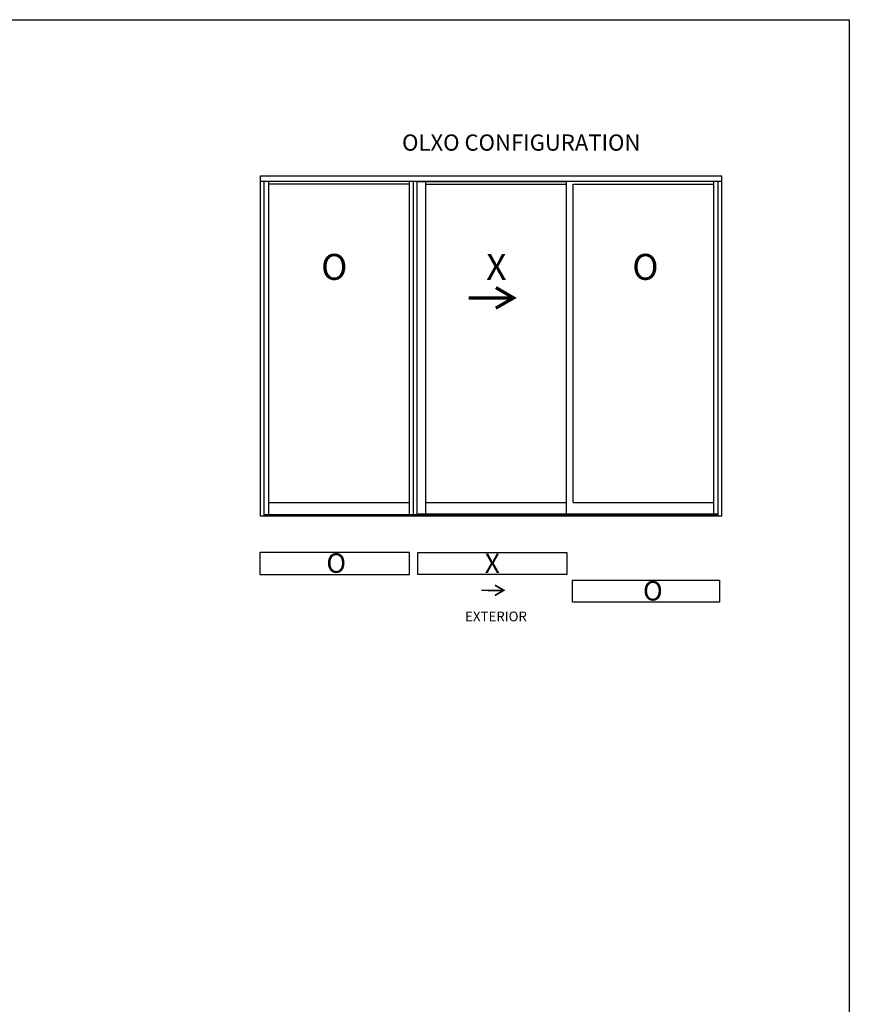
# Model space of a CAD drawing. Units: inches. Extents: x 0 to 579, y -19 to 37.
# Drawn here: x 130 to 146, y 18 to 37 of the extents above; entities that cross this region are included whole.
import ezdxf

# ---------------------------------------------------------------- set-up
doc = ezdxf.new("R2010")
doc.units = ezdxf.units.IN
doc.header["$MEASUREMENT"] = 0
doc.layers.add('Arcadia-Mview', color=6, linetype='Continuous', plot=False)
doc.layers.add('Arcadia-Profile', color=6, linetype='Continuous')
doc.layers.add('Arcadia-Text', color=3, linetype='Continuous')
doc.styles.get("Standard").update_dxf_attribs({"font": 'arialn.TTF'})

# ---------------------------------------------------------------- blocks, each defined once
blk = doc.blocks.new('Arrow_1')
at = {"layer": 'Arcadia-Text'}
for points, const_width in [([(-0.344, -0.198), (0, 0), (-0.343, 0.199)], 0.0628), ([(-0.051, -0.002), (-0.869, -0.001)], 0.0625)]:
    blk.add_lwpolyline(points, dxfattribs=dict(at, const_width=const_width))

msp = doc.modelspace()

# ---------------------------------------------------------------- linework, layer by layer
at = {"layer": 'Arcadia-Mview', "lineweight": -3}
msp.add_lwpolyline([(114, 37.31833), (146, 37.31833), (146, 0), (114, 0)], close=True, dxfattribs=at)
at = {"layer": 'Arcadia-Profile'}
for p, q in [((134.64478, 34.30577), (143.5439, 34.30577)), ((134.64478, 27.74871), (134.64478, 34.30577)), ((134.64478, 34.20421), (143.5439, 34.20421)), ((134.71509, 27.75652), (134.71509, 34.20421)), ((134.80259, 27.79558), (134.80259, 34.20421)), ((137.51509, 27.79558), (137.51509, 34.20421)), ((137.59383, 27.78152), (137.59383, 34.20421)), ((137.66417, 27.78152), (137.66417, 34.20421)), ((137.66417, 34.20169), (140.54734, 34.20169)), ((137.83437, 27.79558), (137.83437, 34.20169)), ((140.54734, 27.79558), (140.54734, 34.20421)), ((143.38609, 27.79558), (143.38609, 34.20421)), ((143.47359, 27.75652), (143.47359, 34.20421)), ((143.5439, 27.74871), (143.5439, 34.30577)), ((137.51509, 34.14949), (134.80259, 34.14949)), ((137.83437, 34.14949), (140.54734, 34.14949)), ((140.6739, 34.14949), (143.38609, 34.14949)), ((140.6739, 28.01432), (140.6739, 34.14949)), ((134.80259, 28.01432), (137.51509, 28.01432)), ((137.83437, 28.01432), (140.54734, 28.01432)), ((140.6739, 28.01432), (143.38609, 28.01432)), ((134.64478, 27.75652), (143.5439, 27.75652)), ((143.5439, 27.74871), (134.64478, 27.74871)), ((134.71509, 27.78152), (143.47359, 27.78152)), ((134.71509, 27.7682), (143.47359, 27.7682)), ((137.66417, 27.79558), (143.47359, 27.79558))]:
    msp.add_line(p, q, dxfattribs=at)
for points in [[(134.63113, 26.62079), (137.51958, 26.62079), (137.51958, 27.04679), (134.63113, 27.04679)], [(140.55261, 26.62079), (137.67552, 26.62079), (137.67552, 27.04679), (140.55261, 27.04679)], [(143.49406, 26.08829), (140.6619, 26.08829), (140.6619, 26.51429), (143.49406, 26.51429)]]:
    msp.add_lwpolyline(points, close=True, dxfattribs=at)

# ---------------------------------------------------------------- block references
msp.add_blockref('Arrow_1', (139.52562, 31.95572), dxfattribs=at)
at = {"layer": 'Arcadia-Profile', "xscale": 0.5, "yscale": 0.5, "zscale": 0.5}
msp.add_blockref('Arrow_1', (139.33661, 26.3187), dxfattribs=at)

# ---------------------------------------------------------------- texts
at = {"layer": 'Arcadia-Text'}
for s, height, p in [('OLXO CONFIGURATION', 0.3125, (137.37481, 34.79368)), ('O', 0.5, (135.81401, 32.30325)), ('X', 0.5, (138.99817, 32.30342)), ('O', 0.5, (141.81424, 32.30325)), ('O', 0.375, (135.91487, 26.65654)), ('X', 0.375, (138.96849, 26.65082)), ('O', 0.375, (142.02177, 26.12175)), ('EXTERIOR', 0.1875, (138.59092, 25.72217))]:
    msp.add_text(s, height=height, dxfattribs=at).set_placement(p)

doc.saveas('drawing.dxf')
